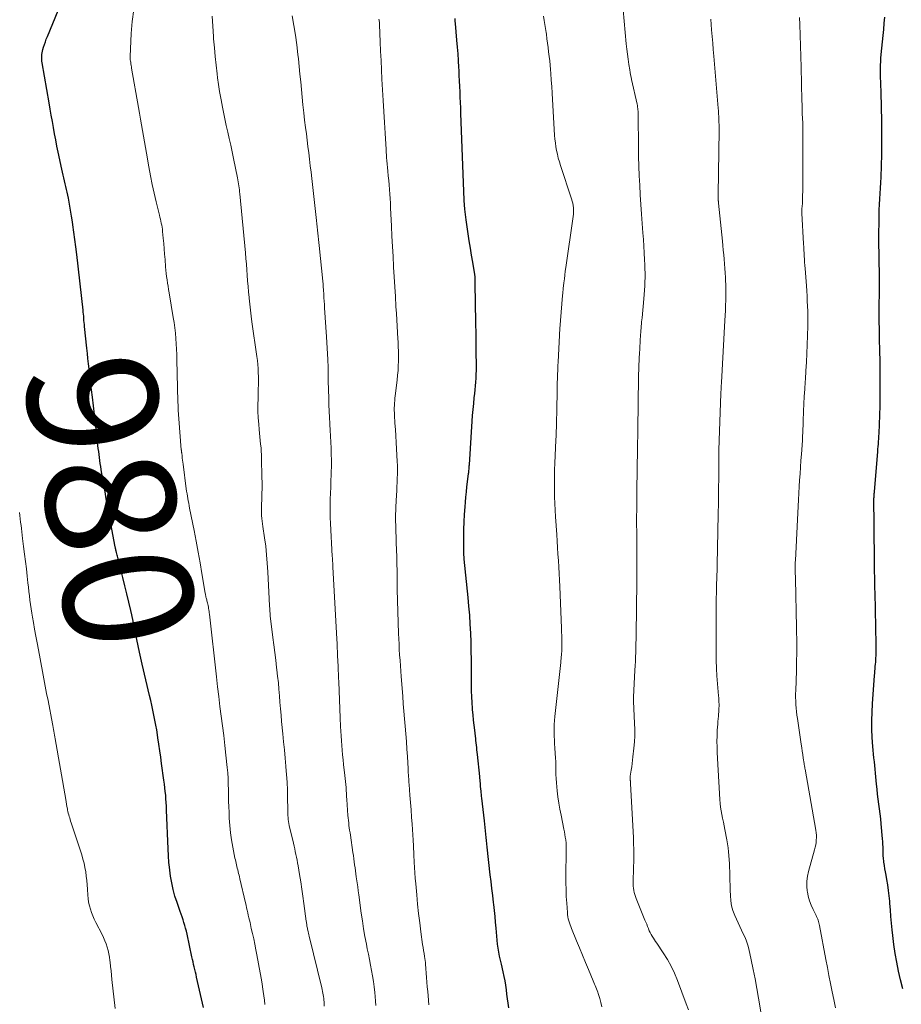
# Model space of a CAD drawing. Units: feet. Extents: x 1924991 to 1930000, y 510000 to 515000.
# Drawn here: x 1925619 to 1925755, y 510088 to 510240 of the extents above; entities that cross this region are included whole.
import ezdxf
from ezdxf.enums import TextEntityAlignment as Align

# ---------------------------------------------------------------- set-up
doc = ezdxf.new("R2010")
doc.units = ezdxf.units.FT
doc.header["$LTSCALE"] = 100
doc.header["$MEASUREMENT"] = 0
for name, color, linetype, lineweight in [('CONTOUR INDEX', 32, 'Continuous', 25), ('CONTOUR INDEX LABEL', 7, 'Continuous', 15), ('CONTOUR INTERMEDIATE', 40, 'Continuous', 15)]:
    doc.layers.add(name, color=color, linetype=linetype, lineweight=lineweight)
doc.styles.add('slant', font='romans.shx', dxfattribs={"oblique": 14.999978})

msp = doc.modelspace()

# ---------------------------------------------------------------- linework, layer by layer
at = {"layer": 'CONTOUR INDEX', "flags": 128}
for points, elevation in [([(1925647.04, 510087.86), (1925645.98, 510092.52), (1925645.89, 510092.91), (1925645.8, 510093.31), (1925645.71, 510093.7), (1925645.61, 510094.09), (1925645.52, 510094.49), (1925645.43, 510094.88), (1925645.35, 510095.27), (1925645.26, 510095.67), (1925644.5, 510099.17), (1925644.4, 510099.62), (1925644.29, 510100.06), (1925644.16, 510100.5), (1925644.03, 510100.93), (1925643.89, 510101.37), (1925643.75, 510101.8), (1925643.6, 510102.23), (1925643.45, 510102.66), (1925642.96, 510104.03), (1925642.64, 510105.03), (1925642.37, 510106.04), (1925642.15, 510107.06), (1925641.97, 510108.1), (1925641.78, 510109.49), (1925641.74, 510109.84), (1925641.7, 510110.19), (1925641.68, 510110.54), (1925641.66, 510110.89), (1925641.65, 510111.24), (1925641.63, 510111.59), (1925641.62, 510111.94), (1925641.6, 510112.29), (1925641.35, 510118.3), (1925641.33, 510118.88), (1925641.29, 510119.45), (1925641.25, 510120.02), (1925641.21, 510120.59), (1925641.15, 510121.17), (1925641.09, 510121.74), (1925641.02, 510122.31), (1925640.94, 510122.88), (1925640.59, 510125.46), (1925640.45, 510126.46), (1925640.3, 510127.45), (1925640.16, 510128.44), (1925640.01, 510129.43), (1925639.95, 510129.88), (1925639.83, 510130.65), (1925639.7, 510131.41), (1925639.55, 510132.17), (1925639.4, 510132.93), (1925639.24, 510133.69), (1925639.08, 510134.45), (1925638.91, 510135.2), (1925638.73, 510135.96), (1925637.58, 510140.77), (1925637.37, 510141.72), (1925637.15, 510142.67), (1925636.96, 510143.63), (1925636.77, 510144.59), (1925636.58, 510145.54), (1925636.38, 510146.5), (1925636.18, 510147.45), (1925635.97, 510148.41), (1925635.82, 510149.07), (1925635.52, 510150.35), (1925635.22, 510151.62), (1925634.91, 510152.9), (1925634.59, 510154.17), (1925633.81, 510157.24), (1925633.76, 510157.43), (1925633.71, 510157.63), (1925633.66, 510157.83), (1925633.62, 510158.03), (1925633.56, 510158.27), (1925633.54, 510158.35), (1925633.52, 510158.43), (1925633.51, 510158.51), (1925633.49, 510158.59), (1925633.47, 510158.67), (1925633.46, 510158.75), (1925633.44, 510158.83), (1925633.42, 510158.91), (1925632.25, 510165.18), (1925632.05, 510166.27), (1925631.86, 510167.37), (1925631.67, 510168.46), (1925631.48, 510169.55), (1925631.28, 510170.82), (1925631.2, 510171.28), (1925631.13, 510171.74), (1925631.06, 510172.21), (1925631, 510172.67), (1925630.94, 510173.14), (1925630.88, 510173.6), (1925630.82, 510174.07), (1925630.77, 510174.53), (1925630.53, 510176.58), (1925630.37, 510177.93), (1925630.22, 510179.28), (1925630.07, 510180.63), (1925629.91, 510181.98), (1925629.79, 510183.1), (1925629.69, 510183.9), (1925629.6, 510184.71), (1925629.5, 510185.51), (1925629.41, 510186.32), (1925629.31, 510187.12), (1925629.22, 510187.93), (1925629.13, 510188.73), (1925629.04, 510189.54), (1925628.7, 510192.89), (1925628.67, 510193.2), (1925628.64, 510193.51), (1925628.61, 510193.82), (1925628.58, 510194.14), (1925628.56, 510194.45), (1925628.53, 510194.76), (1925628.5, 510195.08), (1925628.46, 510195.39), (1925627.49, 510204), (1925627.36, 510205.14), (1925627.22, 510206.28), (1925627.06, 510207.42), (1925626.9, 510208.55), (1925626.83, 510209), (1925626.69, 510209.91), (1925626.54, 510210.82), (1925626.38, 510211.74), (1925626.2, 510212.65), (1925626.02, 510213.57), (1925625.92, 510214.02), (1925625.83, 510214.46), (1925625.72, 510214.9), (1925625.61, 510215.35), (1925625.51, 510215.79), (1925625.4, 510216.23), (1925625.3, 510216.68), (1925625.2, 510217.12), (1925624.63, 510219.77), (1925624.44, 510220.71), (1925624.25, 510221.66), (1925624.07, 510222.61), (1925623.9, 510223.56), (1925623.74, 510224.51), (1925623.57, 510225.46), (1925623.41, 510226.41), (1925623.24, 510227.36), (1925622.16, 510233.56), (1925622.13, 510233.81), (1925622.1, 510234.07), (1925622.1, 510234.32), (1925622.11, 510234.58), (1925622.13, 510234.84), (1925622.17, 510235.09), (1925622.22, 510235.34), (1925622.28, 510235.59), (1925622.38, 510235.93), (1925622.51, 510236.35), (1925622.65, 510236.77), (1925622.8, 510237.17), (1925622.96, 510237.58), (1925624.63, 510241.6)], 980), ([(1925694.13, 510087.81), (1925694.04, 510088.5), (1925693.95, 510089.19), (1925693.86, 510089.89), (1925693.77, 510090.58), (1925693.68, 510091.27), (1925693.56, 510091.96), (1925693.43, 510092.64), (1925693.28, 510093.32), (1925692.99, 510094.51), (1925692.86, 510095.12), (1925692.73, 510095.74), (1925692.61, 510096.36), (1925692.51, 510096.98), (1925692.42, 510097.6), (1925692.34, 510098.22), (1925692.27, 510098.85), (1925692.22, 510099.47), (1925692.18, 510100.06), (1925692.1, 510100.98), (1925692.02, 510101.9), (1925691.92, 510102.82), (1925691.82, 510103.74), (1925691.79, 510104.04), (1925691.66, 510105.11), (1925691.54, 510106.18), (1925691.41, 510107.25), (1925691.29, 510108.32), (1925690.81, 510112.57), (1925690.75, 510113.07), (1925690.7, 510113.58), (1925690.64, 510114.08), (1925690.59, 510114.59), (1925690.54, 510115.09), (1925690.49, 510115.6), (1925690.44, 510116.1), (1925690.38, 510116.61), (1925689.98, 510120.12), (1925689.95, 510120.42), (1925689.92, 510120.71), (1925689.89, 510121.01), (1925689.86, 510121.31), (1925689.85, 510121.39), (1925689.83, 510121.64), (1925689.8, 510121.9), (1925689.78, 510122.16), (1925689.76, 510122.42), (1925689.73, 510122.68), (1925689.71, 510122.94), (1925689.68, 510123.19), (1925689.66, 510123.45), (1925689.3, 510126.85), (1925689.27, 510127.21), (1925689.23, 510127.57), (1925689.19, 510127.93), (1925689.16, 510128.28), (1925689.12, 510128.64), (1925689.08, 510129), (1925689.04, 510129.35), (1925688.99, 510129.71), (1925688.88, 510130.59), (1925688.79, 510131.38), (1925688.7, 510132.18), (1925688.62, 510132.97), (1925688.56, 510133.77), (1925688.54, 510133.97), (1925688.48, 510134.86), (1925688.43, 510135.76), (1925688.41, 510136.66), (1925688.39, 510137.56), (1925688.39, 510140.07), (1925688.38, 510141.45), (1925688.36, 510142.83), (1925688.32, 510144.21), (1925688.27, 510145.59), (1925688.2, 510146.97), (1925688.11, 510148.34), (1925688, 510149.72), (1925687.88, 510151.09), (1925687.27, 510157.01), (1925687.26, 510157.11), (1925687.26, 510157.2), (1925687.25, 510157.3), (1925687.24, 510157.39), (1925687.23, 510157.49), (1925687.23, 510157.58), (1925687.23, 510157.68), (1925687.23, 510157.78), (1925687.21, 510160.41), (1925687.22, 510161.57), (1925687.25, 510162.73), (1925687.31, 510163.89), (1925687.39, 510165.05), (1925687.45, 510165.77), (1925687.52, 510166.56), (1925687.6, 510167.36), (1925687.69, 510168.15), (1925687.78, 510168.94), (1925687.94, 510170.18), (1925687.96, 510170.35), (1925687.98, 510170.51), (1925688, 510170.68), (1925688.02, 510170.85), (1925688.03, 510171.02), (1925688.04, 510171.19), (1925688.05, 510171.36), (1925688.07, 510171.53), (1925688.5, 510178.25), (1925688.56, 510179.16), (1925688.64, 510180.07), (1925688.73, 510180.98), (1925688.82, 510181.89), (1925688.89, 510182.52), (1925688.96, 510183.12), (1925689.01, 510183.71), (1925689.06, 510184.31), (1925689.09, 510184.9), (1925689.12, 510185.5), (1925689.14, 510186.09), (1925689.14, 510186.69), (1925689.14, 510187.29), (1925689.13, 510188.53), (1925689.12, 510189.15), (1925689.12, 510189.78), (1925689.11, 510190.4), (1925689.11, 510191.02), (1925689.1, 510191.64), (1925689.09, 510192.26), (1925689.08, 510192.88), (1925689.07, 510193.51), (1925688.93, 510199.5), (1925688.93, 510199.58), (1925688.93, 510199.67), (1925688.93, 510199.76), (1925688.94, 510199.85), (1925688.94, 510199.93), (1925688.94, 510200.02), (1925688.95, 510200.11), (1925688.95, 510200.19), (1925688.95, 510200.32), (1925688.95, 510200.46), (1925688.94, 510200.61), (1925688.92, 510200.76), (1925688.9, 510200.9), (1925688.58, 510202.79), (1925688.4, 510203.88), (1925688.22, 510204.97), (1925688.05, 510206.06), (1925687.88, 510207.15), (1925687.55, 510209.31), (1925687.49, 510209.73), (1925687.44, 510210.14), (1925687.4, 510210.55), (1925687.36, 510210.97), (1925687.31, 510211.62), (1925687.3, 510211.71), (1925687.29, 510211.8), (1925687.29, 510211.89), (1925687.28, 510211.98), (1925687.28, 510212.07), (1925687.28, 510212.16), (1925687.27, 510212.25), (1925687.27, 510212.34), (1925686.75, 510225.76), (1925686.72, 510226.59), (1925686.68, 510227.42), (1925686.65, 510228.25), (1925686.62, 510229.08), (1925686.58, 510229.91), (1925686.55, 510230.74), (1925686.51, 510231.58), (1925686.47, 510232.41), (1925686.45, 510232.84), (1925686.39, 510233.88), (1925686.32, 510234.93), (1925686.24, 510235.97), (1925686.15, 510237.01), (1925685.93, 510239.59), (1925685.89, 510239.98), (1925685.85, 510240.38)], 1000), ([(1925754.91, 510090.74), (1925754.57, 510092.09), (1925754.25, 510093.44), (1925753.98, 510094.81), (1925753.73, 510096.18), (1925753.54, 510097.55), (1925753.37, 510098.94), (1925753.28, 510099.84), (1925753.19, 510100.85), (1925753.09, 510101.86), (1925753.01, 510102.88), (1925752.93, 510103.89), (1925752.9, 510104.22), (1925752.83, 510105.07), (1925752.73, 510105.91), (1925752.61, 510106.74), (1925752.46, 510107.58), (1925752.34, 510108.24), (1925752.25, 510108.74), (1925752.16, 510109.25), (1925752.08, 510109.75), (1925752.01, 510110.26), (1925751.99, 510110.4), (1925751.94, 510110.84), (1925751.9, 510111.27), (1925751.88, 510111.7), (1925751.88, 510112.14), (1925751.87, 510112.57), (1925751.86, 510113.01), (1925751.84, 510113.44), (1925751.8, 510113.88), (1925751.59, 510116.16), (1925751.52, 510116.93), (1925751.43, 510117.69), (1925751.34, 510118.46), (1925751.23, 510119.22), (1925751.13, 510119.99), (1925751.03, 510120.75), (1925750.95, 510121.52), (1925750.87, 510122.28), (1925750.77, 510123.41), (1925750.72, 510123.99), (1925750.66, 510124.58), (1925750.59, 510125.17), (1925750.53, 510125.75), (1925750.46, 510126.34), (1925750.4, 510126.92), (1925750.35, 510127.51), (1925750.31, 510128.1), (1925750.22, 510129.5), (1925750.16, 510130.79), (1925750.13, 510132.08), (1925750.17, 510133.37), (1925750.23, 510134.66), (1925750.56, 510139.05), (1925750.59, 510139.39), (1925750.62, 510139.74), (1925750.65, 510140.08), (1925750.68, 510140.43), (1925750.71, 510140.77), (1925750.74, 510141.12), (1925750.76, 510141.47), (1925750.78, 510141.81), (1925750.79, 510142.02), (1925750.8, 510142.47), (1925750.81, 510142.92), (1925750.81, 510143.37), (1925750.81, 510143.83), (1925750.65, 510151.83), (1925750.63, 510152.45), (1925750.62, 510153.08), (1925750.61, 510153.7), (1925750.59, 510154.32), (1925750.58, 510154.94), (1925750.57, 510155.56), (1925750.56, 510156.18), (1925750.55, 510156.8), (1925750.5, 510161.79), (1925750.49, 510162.5), (1925750.48, 510163.2), (1925750.48, 510163.91), (1925750.47, 510164.62), (1925750.46, 510165.78), (1925750.46, 510165.91), (1925750.46, 510166.03), (1925750.46, 510166.16), (1925750.46, 510166.29), (1925750.47, 510166.41), (1925750.48, 510166.54), (1925750.48, 510166.67), (1925750.49, 510166.79), (1925750.5, 510166.84), (1925750.51, 510166.99), (1925750.52, 510167.14), (1925750.54, 510167.29), (1925750.55, 510167.44), (1925751.05, 510173.53), (1925751.08, 510173.94), (1925751.12, 510174.34), (1925751.15, 510174.75), (1925751.18, 510175.15), (1925751.21, 510175.56), (1925751.23, 510175.97), (1925751.26, 510176.37), (1925751.28, 510176.78), (1925751.32, 510177.4), (1925751.35, 510178.11), (1925751.38, 510178.83), (1925751.4, 510179.54), (1925751.41, 510180.26), (1925751.44, 510183.77), (1925751.44, 510185.07), (1925751.43, 510186.36), (1925751.41, 510187.66), (1925751.38, 510188.96), (1925751.37, 510189.54), (1925751.34, 510190.54), (1925751.32, 510191.55), (1925751.31, 510192.56), (1925751.3, 510193.56), (1925751.3, 510194.57), (1925751.3, 510195.57), (1925751.3, 510196.58), (1925751.31, 510197.59), (1925751.32, 510198.3), (1925751.32, 510199.36), (1925751.32, 510200.41), (1925751.31, 510201.47), (1925751.3, 510202.53), (1925751.27, 510203.85), (1925751.26, 510204.24), (1925751.25, 510204.64), (1925751.24, 510205.03), (1925751.23, 510205.43), (1925751.22, 510205.82), (1925751.21, 510206.22), (1925751.21, 510206.61), (1925751.22, 510207.01), (1925751.25, 510209.18), (1925751.27, 510210.02), (1925751.3, 510210.87), (1925751.34, 510211.71), (1925751.39, 510212.55), (1925751.45, 510213.38), (1925751.5, 510214.22), (1925751.54, 510215.06), (1925751.57, 510215.91), (1925751.63, 510217.67), (1925751.68, 510219.39), (1925751.71, 510221.11), (1925751.7, 510222.84), (1925751.68, 510224.56), (1925751.57, 510228.98), (1925751.56, 510229.4), (1925751.54, 510229.83), (1925751.53, 510230.26), (1925751.51, 510230.69), (1925751.49, 510231.12), (1925751.48, 510231.54), (1925751.48, 510231.97), (1925751.48, 510232.4), (1925751.48, 510232.63), (1925751.5, 510233.18), (1925751.52, 510233.72), (1925751.55, 510234.27), (1925751.6, 510234.81), (1925751.88, 510237.76), (1925751.97, 510238.7), (1925752.06, 510239.64), (1925752.16, 510240.58)], 1020)]:
    msp.add_lwpolyline(points, dxfattribs=dict(at, elevation=elevation))
at = {"layer": 'CONTOUR INTERMEDIATE', "flags": 128}
for points, elevation in [([(1925721.85, 510087.46), (1925721.52, 510088.42), (1925720.18, 510092.01), (1925719.72, 510093.12), (1925719.2, 510094.21), (1925718.61, 510095.26), (1925717.97, 510096.28), (1925716.96, 510097.75), (1925716.78, 510098.02), (1925716.61, 510098.29), (1925716.44, 510098.56), (1925716.27, 510098.83), (1925716.11, 510099.11), (1925715.96, 510099.39), (1925715.82, 510099.68), (1925715.69, 510099.98), (1925715.67, 510100.03), (1925715.54, 510100.35), (1925715.41, 510100.67), (1925715.27, 510100.99), (1925715.14, 510101.31), (1925713.78, 510104.64), (1925713.67, 510104.95), (1925713.57, 510105.27), (1925713.48, 510105.59), (1925713.42, 510105.91), (1925713.37, 510106.24), (1925713.33, 510106.57), (1925713.32, 510106.9), (1925713.32, 510107.23), (1925713.33, 510107.56), (1925713.35, 510108.06), (1925713.37, 510108.56), (1925713.38, 510109.06), (1925713.39, 510109.56), (1925713.41, 510110.38), (1925713.42, 510111.3), (1925713.42, 510112.21), (1925713.4, 510113.12), (1925713.36, 510114.04), (1925712.93, 510122.33), (1925712.93, 510122.45), (1925712.92, 510122.56), (1925712.9, 510122.68), (1925712.89, 510122.79), (1925712.88, 510122.85), (1925712.87, 510122.94), (1925712.86, 510123.02), (1925712.86, 510123.11), (1925712.85, 510123.2), (1925712.85, 510123.28), (1925712.86, 510123.37), (1925712.86, 510123.45), (1925712.87, 510123.54), (1925713.02, 510124.42), (1925713.1, 510124.94), (1925713.17, 510125.47), (1925713.24, 510125.99), (1925713.3, 510126.52), (1925713.44, 510127.84), (1925713.52, 510128.79), (1925713.57, 510129.75), (1925713.57, 510130.71), (1925713.55, 510131.67), (1925713.37, 510135.06), (1925713.37, 510135.14), (1925713.37, 510135.22), (1925713.36, 510135.3), (1925713.36, 510135.38), (1925713.36, 510135.46), (1925713.36, 510135.54), (1925713.36, 510135.62), (1925713.36, 510135.71), (1925713.6, 510139.86), (1925713.64, 510140.55), (1925713.67, 510141.24), (1925713.7, 510141.92), (1925713.72, 510142.61), (1925713.74, 510143.3), (1925713.75, 510143.98), (1925713.77, 510144.67), (1925713.78, 510145.36), (1925713.9, 510153.48), (1925713.9, 510153.69), (1925713.9, 510153.89), (1925713.9, 510154.09), (1925713.91, 510154.3), (1925713.91, 510154.52), (1925713.91, 510154.73), (1925713.91, 510154.94), (1925713.91, 510155.15), (1925713.87, 510161.17), (1925713.87, 510161.56), (1925713.86, 510161.95), (1925713.86, 510162.33), (1925713.86, 510162.72), (1925713.86, 510163.11), (1925713.86, 510163.5), (1925713.86, 510163.89), (1925713.87, 510164.27), (1925713.9, 510167.55), (1925713.91, 510168.64), (1925713.93, 510169.72), (1925713.94, 510170.81), (1925713.96, 510171.89), (1925713.98, 510172.96), (1925713.99, 510173.51), (1925714, 510174.06), (1925714.01, 510174.62), (1925714.02, 510175.17), (1925714.03, 510175.72), (1925714.03, 510176.27), (1925714.04, 510176.83), (1925714.05, 510177.38), (1925714.09, 510180.62), (1925714.1, 510181.58), (1925714.11, 510182.54), (1925714.13, 510183.5), (1925714.15, 510184.46), (1925714.17, 510185.66), (1925714.18, 510186.02), (1925714.19, 510186.39), (1925714.2, 510186.75), (1925714.22, 510187.11), (1925714.23, 510187.48), (1925714.25, 510187.84), (1925714.27, 510188.21), (1925714.29, 510188.57), (1925714.47, 510191.63), (1925714.49, 510191.96), (1925714.52, 510192.28), (1925714.54, 510192.61), (1925714.57, 510192.93), (1925714.59, 510193.26), (1925714.62, 510193.58), (1925714.65, 510193.91), (1925714.69, 510194.23), (1925714.98, 510197.16), (1925715.04, 510197.81), (1925715.09, 510198.47), (1925715.12, 510199.12), (1925715.15, 510199.78), (1925715.16, 510200.44), (1925715.17, 510201.09), (1925715.15, 510201.75), (1925715.13, 510202.41), (1925715.09, 510203.17), (1925715.04, 510204.21), (1925714.98, 510205.25), (1925714.91, 510206.29), (1925714.84, 510207.32), (1925714.73, 510208.75), (1925714.62, 510210.22), (1925714.52, 510211.7), (1925714.42, 510213.18), (1925714.33, 510214.65), (1925714.25, 510216.13), (1925714.19, 510217.61), (1925714.16, 510219.09), (1925714.14, 510220.57), (1925714.12, 510225.41), (1925714.12, 510225.63), (1925714.11, 510225.85), (1925714.09, 510226.07), (1925714.07, 510226.29), (1925714.04, 510226.51), (1925714.01, 510226.72), (1925713.97, 510226.94), (1925713.92, 510227.15), (1925713.08, 510230.95), (1925713, 510231.32), (1925712.92, 510231.7), (1925712.86, 510232.07), (1925712.79, 510232.45), (1925712.66, 510233.28), (1925712.55, 510234.08), (1925712.44, 510234.87), (1925712.35, 510235.67), (1925712.27, 510236.47), (1925711.62, 510243.49)], 1008), ([(1925656.51, 510088.29), (1925656.45, 510088.96), (1925656.37, 510089.63), (1925656.27, 510090.29), (1925656.03, 510091.81), (1925655.84, 510092.91), (1925655.65, 510094.01), (1925655.44, 510095.12), (1925655.23, 510096.21), (1925655.12, 510096.76), (1925654.96, 510097.59), (1925654.79, 510098.41), (1925654.61, 510099.23), (1925654.42, 510100.05), (1925654.23, 510100.93), (1925654.14, 510101.31), (1925654.05, 510101.69), (1925653.96, 510102.07), (1925653.87, 510102.46), (1925653.78, 510102.84), (1925653.69, 510103.22), (1925653.61, 510103.6), (1925653.52, 510103.98), (1925652.67, 510107.69), (1925652.6, 510107.97), (1925652.54, 510108.24), (1925652.47, 510108.52), (1925652.4, 510108.79), (1925652.39, 510108.83), (1925652.33, 510109.08), (1925652.26, 510109.34), (1925652.2, 510109.59), (1925652.13, 510109.85), (1925652.07, 510110.11), (1925652.01, 510110.36), (1925651.96, 510110.62), (1925651.9, 510110.88), (1925651.57, 510112.57), (1925651.38, 510113.68), (1925651.22, 510114.79), (1925651.1, 510115.91), (1925651.02, 510117.03), (1925650.98, 510117.95), (1925650.94, 510118.81), (1925650.92, 510119.68), (1925650.9, 510120.54), (1925650.89, 510121.41), (1925650.87, 510122.28), (1925650.84, 510123.14), (1925650.78, 510124.01), (1925650.7, 510124.87), (1925650.51, 510126.74), (1925650.35, 510128.26), (1925650.18, 510129.77), (1925649.99, 510131.28), (1925649.79, 510132.78), (1925649.59, 510134.29), (1925649.4, 510135.8), (1925649.22, 510137.31), (1925649.05, 510138.82), (1925647.96, 510148.5), (1925647.93, 510148.72), (1925647.9, 510148.94), (1925647.87, 510149.16), (1925647.84, 510149.38), (1925647.8, 510149.6), (1925647.75, 510149.82), (1925647.7, 510150.03), (1925647.65, 510150.25), (1925647.58, 510150.55), (1925647.54, 510150.7), (1925647.5, 510150.85), (1925647.47, 510151), (1925647.43, 510151.15), (1925647.4, 510151.31), (1925647.37, 510151.46), (1925647.34, 510151.61), (1925647.32, 510151.77), (1925646.81, 510154.78), (1925646.52, 510156.44), (1925646.22, 510158.09), (1925645.91, 510159.75), (1925645.59, 510161.4), (1925644.91, 510164.85), (1925644.83, 510165.22), (1925644.76, 510165.6), (1925644.69, 510165.97), (1925644.62, 510166.34), (1925644.56, 510166.72), (1925644.5, 510167.09), (1925644.44, 510167.47), (1925644.39, 510167.84), (1925643.89, 510171.62), (1925643.85, 510171.93), (1925643.81, 510172.25), (1925643.77, 510172.56), (1925643.74, 510172.87), (1925643.68, 510173.39), (1925643.67, 510173.45), (1925643.66, 510173.5), (1925643.66, 510173.56), (1925643.65, 510173.61), (1925643.64, 510173.67), (1925643.64, 510173.73), (1925643.63, 510173.78), (1925643.62, 510173.84), (1925643.25, 510178.62), (1925643.2, 510179.29), (1925643.16, 510179.96), (1925643.13, 510180.64), (1925643.11, 510181.31), (1925642.95, 510187.74), (1925642.92, 510188.56), (1925642.89, 510189.38), (1925642.84, 510190.2), (1925642.78, 510191.02), (1925642.71, 510191.84), (1925642.62, 510192.65), (1925642.51, 510193.47), (1925642.38, 510194.28), (1925641.73, 510198.09), (1925641.65, 510198.58), (1925641.57, 510199.08), (1925641.49, 510199.57), (1925641.42, 510200.07), (1925641.36, 510200.57), (1925641.3, 510201.06), (1925641.25, 510201.56), (1925641.2, 510202.06), (1925641.12, 510203.2), (1925641.05, 510204.03), (1925640.98, 510204.86), (1925640.91, 510205.69), (1925640.83, 510206.52), (1925640.73, 510207.55), (1925640.7, 510207.86), (1925640.65, 510208.18), (1925640.6, 510208.49), (1925640.54, 510208.8), (1925640.47, 510209.11), (1925640.4, 510209.42), (1925640.33, 510209.73), (1925640.25, 510210.04), (1925639.75, 510212.1), (1925639.44, 510213.44), (1925639.14, 510214.78), (1925638.87, 510216.13), (1925638.62, 510217.49), (1925638.25, 510219.6), (1925638.09, 510220.48), (1925637.94, 510221.35), (1925637.79, 510222.23), (1925637.64, 510223.11), (1925637.49, 510223.99), (1925637.34, 510224.87), (1925637.18, 510225.75), (1925637.03, 510226.63), (1925635.95, 510232.71), (1925635.92, 510232.93), (1925635.88, 510233.15), (1925635.84, 510233.37), (1925635.81, 510233.59), (1925635.77, 510233.86), (1925635.75, 510233.94), (1925635.74, 510234.03), (1925635.73, 510234.11), (1925635.72, 510234.19), (1925635.71, 510234.28), (1925635.71, 510234.36), (1925635.71, 510234.45), (1925635.71, 510234.53), (1925635.87, 510238.08), (1925636.03, 510239.93), (1925636.28, 510241.76)], 984), ([(1925665.66, 510088.05), (1925665.66, 510088.35), (1925665.65, 510088.65), (1925665.65, 510088.7), (1925665.63, 510088.97), (1925665.6, 510089.25), (1925665.56, 510089.52), (1925665.51, 510089.79), (1925665.46, 510090.06), (1925665.4, 510090.33), (1925665.34, 510090.6), (1925665.28, 510090.87), (1925663.36, 510098.82), (1925663.31, 510099.06), (1925663.25, 510099.29), (1925663.2, 510099.52), (1925663.14, 510099.75), (1925663.11, 510099.91), (1925663.07, 510100.06), (1925663.04, 510100.21), (1925663.01, 510100.37), (1925662.99, 510100.52), (1925662.97, 510100.67), (1925662.94, 510100.83), (1925662.92, 510100.98), (1925662.9, 510101.14), (1925662.54, 510103.87), (1925662.39, 510104.99), (1925662.23, 510106.11), (1925662.05, 510107.23), (1925661.86, 510108.34), (1925661.63, 510109.69), (1925661.55, 510110.13), (1925661.47, 510110.57), (1925661.39, 510111.01), (1925661.3, 510111.44), (1925661.21, 510111.88), (1925661.12, 510112.31), (1925661.02, 510112.74), (1925660.92, 510113.18), (1925660.28, 510115.92), (1925660.22, 510116.22), (1925660.16, 510116.53), (1925660.12, 510116.84), (1925660.09, 510117.15), (1925660.06, 510117.47), (1925660.04, 510117.78), (1925660.03, 510118.09), (1925660.03, 510118.4), (1925660.01, 510120.18), (1925659.99, 510121.38), (1925659.94, 510122.57), (1925659.86, 510123.77), (1925659.77, 510124.97), (1925659.76, 510125.07), (1925659.64, 510126.31), (1925659.52, 510127.56), (1925659.4, 510128.8), (1925659.28, 510130.05), (1925659.1, 510131.94), (1925659.01, 510132.94), (1925658.92, 510133.93), (1925658.84, 510134.93), (1925658.76, 510135.93), (1925658.68, 510136.93), (1925658.59, 510137.92), (1925658.48, 510138.92), (1925658.37, 510139.91), (1925658.33, 510140.26), (1925658.19, 510141.43), (1925658.05, 510142.6), (1925657.91, 510143.77), (1925657.76, 510144.93), (1925657.4, 510147.85), (1925657.35, 510148.22), (1925657.32, 510148.6), (1925657.29, 510148.98), (1925657.26, 510149.36), (1925657.24, 510149.74), (1925657.22, 510150.13), (1925657.2, 510150.51), (1925657.18, 510150.89), (1925656.98, 510155.06), (1925656.89, 510156.37), (1925656.78, 510157.67), (1925656.64, 510158.97), (1925656.46, 510160.27), (1925656.2, 510162.04), (1925656.14, 510162.45), (1925656.09, 510162.87), (1925656.05, 510163.28), (1925656.01, 510163.7), (1925655.99, 510164.12), (1925655.98, 510164.54), (1925655.98, 510164.95), (1925655.99, 510165.37), (1925656.02, 510166.23), (1925656.05, 510167.08), (1925656.07, 510167.93), (1925656.07, 510168.78), (1925656.06, 510169.63), (1925656.01, 510172.5), (1925655.99, 510173.06), (1925655.96, 510173.62), (1925655.92, 510174.18), (1925655.86, 510174.73), (1925655.8, 510175.29), (1925655.74, 510175.85), (1925655.69, 510176.41), (1925655.64, 510176.97), (1925655.56, 510177.82), (1925655.49, 510178.81), (1925655.45, 510179.8), (1925655.44, 510180.79), (1925655.46, 510181.78), (1925655.5, 510183.25), (1925655.52, 510183.88), (1925655.52, 510184.51), (1925655.51, 510185.13), (1925655.5, 510185.76), (1925655.46, 510186.39), (1925655.41, 510187.01), (1925655.35, 510187.64), (1925655.27, 510188.26), (1925654.52, 510193.57), (1925654.4, 510194.48), (1925654.29, 510195.39), (1925654.18, 510196.31), (1925654.08, 510197.22), (1925654.07, 510197.34), (1925653.99, 510198.2), (1925653.92, 510199.05), (1925653.85, 510199.91), (1925653.79, 510200.77), (1925653.73, 510201.63), (1925653.67, 510202.49), (1925653.6, 510203.35), (1925653.52, 510204.21), (1925652.65, 510213.34), (1925652.62, 510213.65), (1925652.58, 510213.96), (1925652.54, 510214.27), (1925652.5, 510214.57), (1925652.45, 510214.88), (1925652.4, 510215.18), (1925652.34, 510215.49), (1925652.28, 510215.79), (1925651.68, 510218.78), (1925651.47, 510219.8), (1925651.25, 510220.82), (1925651.02, 510221.85), (1925650.79, 510222.87), (1925650.56, 510223.89), (1925650.34, 510224.91), (1925650.12, 510225.93), (1925649.91, 510226.96), (1925649.9, 510227.01), (1925649.7, 510228.07), (1925649.52, 510229.13), (1925649.36, 510230.19), (1925649.22, 510231.25), (1925649.15, 510231.82), (1925648.99, 510233.17), (1925648.85, 510234.52), (1925648.72, 510235.87), (1925648.61, 510237.23), (1925648.58, 510237.62), (1925648.48, 510239.17), (1925648.38, 510240.72)], 988), ([(1925673.61, 510088.13), (1925673.57, 510088.84), (1925673.51, 510089.54), (1925673.46, 510090.16), (1925673.37, 510091.01), (1925673.26, 510091.86), (1925673.13, 510092.7), (1925672.97, 510093.54), (1925672.81, 510094.38), (1925672.64, 510095.22), (1925672.48, 510096.06), (1925672.31, 510096.9), (1925672.17, 510097.6), (1925671.95, 510098.79), (1925671.74, 510099.99), (1925671.55, 510101.19), (1925671.38, 510102.39), (1925670.99, 510105.2), (1925670.91, 510105.81), (1925670.83, 510106.43), (1925670.74, 510107.05), (1925670.66, 510107.68), (1925670.62, 510107.98), (1925670.56, 510108.45), (1925670.5, 510108.91), (1925670.43, 510109.38), (1925670.36, 510109.85), (1925670.3, 510110.32), (1925670.23, 510110.79), (1925670.16, 510111.26), (1925670.09, 510111.73), (1925669.7, 510114.41), (1925669.65, 510114.79), (1925669.59, 510115.17), (1925669.54, 510115.55), (1925669.49, 510115.93), (1925669.44, 510116.31), (1925669.4, 510116.69), (1925669.36, 510117.07), (1925669.33, 510117.45), (1925669.16, 510119.9), (1925669.13, 510120.36), (1925669.09, 510120.83), (1925669.06, 510121.3), (1925669.03, 510121.76), (1925669, 510122.23), (1925668.96, 510122.7), (1925668.91, 510123.16), (1925668.86, 510123.63), (1925668.66, 510125.33), (1925668.58, 510126.06), (1925668.5, 510126.79), (1925668.43, 510127.52), (1925668.37, 510128.25), (1925668.31, 510128.98), (1925668.26, 510129.72), (1925668.21, 510130.45), (1925668.18, 510131.18), (1925668.13, 510132.5), (1925668.07, 510133.89), (1925668.01, 510135.28), (1925667.96, 510136.67), (1925667.91, 510138.06), (1925667.88, 510138.71), (1925667.81, 510140.43), (1925667.74, 510142.15), (1925667.66, 510143.86), (1925667.57, 510145.58), (1925667.02, 510155.81), (1925667.01, 510155.94), (1925667.01, 510156.07), (1925667, 510156.2), (1925666.99, 510156.33), (1925666.98, 510156.46), (1925666.97, 510156.59), (1925666.96, 510156.71), (1925666.95, 510156.84), (1925666.94, 510156.97), (1925666.94, 510157.03), (1925666.93, 510157.09), (1925666.93, 510157.15), (1925666.92, 510157.21), (1925666.92, 510157.27), (1925666.91, 510157.33), (1925666.91, 510157.39), (1925666.9, 510157.45), (1925666.63, 510162.48), (1925666.59, 510163.42), (1925666.57, 510164.36), (1925666.58, 510165.3), (1925666.6, 510166.24), (1925666.64, 510167.17), (1925666.67, 510168.11), (1925666.71, 510169.05), (1925666.74, 510169.99), (1925666.75, 510170.42), (1925666.77, 510171.34), (1925666.78, 510172.27), (1925666.76, 510173.19), (1925666.72, 510174.11), (1925666.68, 510175.03), (1925666.63, 510175.95), (1925666.58, 510176.87), (1925666.52, 510177.78), (1925666.52, 510177.89), (1925666.47, 510178.86), (1925666.42, 510179.83), (1925666.39, 510180.81), (1925666.36, 510181.78), (1925666.3, 510184.51), (1925666.3, 510184.77), (1925666.29, 510185.02), (1925666.29, 510185.28), (1925666.29, 510185.54), (1925666.28, 510185.79), (1925666.28, 510186.05), (1925666.27, 510186.3), (1925666.26, 510186.56), (1925666.2, 510187.79), (1925666.16, 510188.66), (1925666.12, 510189.54), (1925666.07, 510190.41), (1925666.01, 510191.28), (1925665.73, 510195.77), (1925665.7, 510196.28), (1925665.67, 510196.8), (1925665.63, 510197.31), (1925665.6, 510197.82), (1925665.55, 510198.51), (1925665.54, 510198.68), (1925665.53, 510198.85), (1925665.52, 510199.02), (1925665.51, 510199.19), (1925665.49, 510199.37), (1925665.48, 510199.54), (1925665.47, 510199.71), (1925665.45, 510199.88), (1925664.9, 510205.34), (1925664.85, 510205.82), (1925664.8, 510206.31), (1925664.74, 510206.79), (1925664.68, 510207.27), (1925664.63, 510207.75), (1925664.57, 510208.24), (1925664.51, 510208.72), (1925664.46, 510209.2), (1925663.74, 510215.71), (1925663.63, 510216.69), (1925663.52, 510217.67), (1925663.4, 510218.66), (1925663.28, 510219.64), (1925663.16, 510220.62), (1925663.04, 510221.6), (1925662.92, 510222.58), (1925662.79, 510223.56), (1925662.65, 510224.67), (1925662.51, 510225.85), (1925662.37, 510227.04), (1925662.25, 510228.23), (1925662.14, 510229.42), (1925662.04, 510230.61), (1925661.92, 510231.8), (1925661.8, 510232.99), (1925661.68, 510234.17), (1925661.61, 510234.8), (1925661.42, 510236.3), (1925661.22, 510237.8), (1925660.98, 510239.29), (1925660.72, 510240.78)], 992), ([(1925681.83, 510088.25), (1925681.7, 510089.63), (1925681.63, 510090.33), (1925681.57, 510091.04), (1925681.51, 510091.75), (1925681.45, 510092.45), (1925681.29, 510094.53), (1925681.29, 510094.55), (1925681.29, 510094.57), (1925681.29, 510094.59), (1925681.29, 510094.62), (1925681.28, 510094.7), (1925681.28, 510094.72), (1925681.27, 510094.75), (1925681.27, 510094.77), (1925681.27, 510094.79), (1925681.13, 510095.69), (1925681.06, 510096.16), (1925680.98, 510096.64), (1925680.92, 510097.11), (1925680.85, 510097.58), (1925680.59, 510099.49), (1925680.4, 510100.91), (1925680.23, 510102.34), (1925680.08, 510103.77), (1925679.94, 510105.2), (1925679.79, 510106.94), (1925679.72, 510107.77), (1925679.66, 510108.61), (1925679.61, 510109.44), (1925679.56, 510110.27), (1925679.51, 510111.37), (1925679.49, 510111.66), (1925679.48, 510111.94), (1925679.46, 510112.23), (1925679.45, 510112.51), (1925679.43, 510112.79), (1925679.42, 510113.08), (1925679.4, 510113.36), (1925679.38, 510113.65), (1925679.23, 510116.1), (1925679.15, 510117.22), (1925679.08, 510118.34), (1925678.99, 510119.46), (1925678.9, 510120.58), (1925678.77, 510122.21), (1925678.74, 510122.52), (1925678.72, 510122.82), (1925678.7, 510123.12), (1925678.68, 510123.43), (1925678.66, 510123.73), (1925678.64, 510124.03), (1925678.62, 510124.34), (1925678.6, 510124.64), (1925678.5, 510126.54), (1925678.43, 510127.7), (1925678.35, 510128.87), (1925678.26, 510130.04), (1925678.17, 510131.21), (1925678.07, 510132.37), (1925677.97, 510133.54), (1925677.87, 510134.7), (1925677.78, 510135.87), (1925677.54, 510138.9), (1925677.47, 510139.73), (1925677.41, 510140.56), (1925677.36, 510141.38), (1925677.3, 510142.21), (1925677.25, 510143.04), (1925677.21, 510143.87), (1925677.17, 510144.7), (1925677.14, 510145.52), (1925677.07, 510147.24), (1925677.01, 510148.92), (1925676.97, 510150.6), (1925676.93, 510152.29), (1925676.91, 510153.97), (1925676.9, 510155.21), (1925676.88, 510156.28), (1925676.86, 510157.36), (1925676.83, 510158.43), (1925676.79, 510159.5), (1925676.76, 510160.51), (1925676.73, 510161.08), (1925676.71, 510161.64), (1925676.7, 510162.21), (1925676.68, 510162.78), (1925676.67, 510163.35), (1925676.67, 510163.92), (1925676.69, 510164.49), (1925676.71, 510165.06), (1925676.81, 510166.87), (1925676.85, 510167.52), (1925676.88, 510168.17), (1925676.91, 510168.82), (1925676.94, 510169.47), (1925676.96, 510170.12), (1925676.96, 510170.77), (1925676.95, 510171.41), (1925676.92, 510172.06), (1925676.82, 510174.02), (1925676.76, 510175), (1925676.7, 510175.99), (1925676.65, 510176.97), (1925676.58, 510177.96), (1925676.51, 510179.18), (1925676.49, 510179.55), (1925676.48, 510179.93), (1925676.48, 510180.31), (1925676.49, 510180.68), (1925676.52, 510181.06), (1925676.55, 510181.44), (1925676.58, 510181.81), (1925676.62, 510182.19), (1925676.91, 510184.61), (1925676.99, 510185.35), (1925677.05, 510186.08), (1925677.09, 510186.82), (1925677.11, 510187.55), (1925677.12, 510188.29), (1925677.12, 510189.03), (1925677.09, 510189.77), (1925677.06, 510190.5), (1925677.03, 510190.98), (1925676.98, 510191.96), (1925676.92, 510192.94), (1925676.86, 510193.92), (1925676.8, 510194.89), (1925676.73, 510195.97), (1925676.64, 510197.48), (1925676.55, 510199), (1925676.46, 510200.51), (1925676.37, 510202.02), (1925676.37, 510202.11), (1925676.28, 510203.67), (1925676.2, 510205.22), (1925676.12, 510206.78), (1925676.04, 510208.34), (1925675.91, 510211.19), (1925675.87, 510211.9), (1925675.83, 510212.6), (1925675.78, 510213.3), (1925675.73, 510214), (1925675.67, 510214.7), (1925675.61, 510215.4), (1925675.55, 510216.11), (1925675.48, 510216.81), (1925675.33, 510218.46), (1925675.29, 510218.88), (1925675.26, 510219.31), (1925675.23, 510219.74), (1925675.2, 510220.17), (1925675.05, 510222.67), (1925674.95, 510224.35), (1925674.85, 510226.03), (1925674.76, 510227.71), (1925674.67, 510229.39), (1925674.58, 510231.02), (1925674.51, 510232.46), (1925674.44, 510233.91), (1925674.37, 510235.35), (1925674.31, 510236.79), (1925674.2, 510239.39), (1925674.19, 510239.54), (1925674.18, 510239.68), (1925674.17, 510239.83), (1925674.15, 510239.98), (1925674.13, 510240.12), (1925674.11, 510240.27)], 996), ([(1925708.48, 510087.95), (1925708.33, 510088.59), (1925708.16, 510089.23), (1925707.94, 510089.98), (1925707.87, 510090.23), (1925707.78, 510090.48), (1925707.68, 510090.73), (1925707.58, 510090.97), (1925707.47, 510091.21), (1925707.36, 510091.46), (1925707.26, 510091.7), (1925707.15, 510091.94), (1925706.42, 510093.68), (1925705.96, 510094.79), (1925705.49, 510095.9), (1925705.03, 510097.02), (1925704.58, 510098.14), (1925703.81, 510100.01), (1925703.7, 510100.31), (1925703.59, 510100.61), (1925703.49, 510100.91), (1925703.4, 510101.22), (1925703.32, 510101.53), (1925703.26, 510101.84), (1925703.21, 510102.16), (1925703.18, 510102.47), (1925703.07, 510103.93), (1925703.01, 510104.98), (1925702.97, 510106.03), (1925702.95, 510107.08), (1925702.95, 510108.13), (1925703, 510111.96), (1925703.01, 510112.11), (1925703.01, 510112.26), (1925703.01, 510112.42), (1925703.01, 510112.57), (1925703.01, 510112.72), (1925703, 510112.88), (1925702.99, 510113.03), (1925702.98, 510113.18), (1925702.92, 510113.7), (1925702.86, 510114.11), (1925702.8, 510114.52), (1925702.73, 510114.93), (1925702.65, 510115.34), (1925702.2, 510117.5), (1925702.03, 510118.43), (1925701.86, 510119.36), (1925701.73, 510120.31), (1925701.62, 510121.25), (1925701.55, 510121.85), (1925701.49, 510122.5), (1925701.45, 510123.14), (1925701.42, 510123.79), (1925701.41, 510124.43), (1925701.4, 510125.08), (1925701.38, 510125.72), (1925701.34, 510126.37), (1925701.3, 510127.01), (1925701.24, 510127.89), (1925701.2, 510128.49), (1925701.17, 510129.09), (1925701.14, 510129.69), (1925701.12, 510130.3), (1925701.12, 510130.9), (1925701.13, 510131.5), (1925701.17, 510132.1), (1925701.23, 510132.7), (1925702.16, 510141.07), (1925702.19, 510141.35), (1925702.22, 510141.62), (1925702.24, 510141.9), (1925702.26, 510142.17), (1925702.28, 510142.45), (1925702.3, 510142.73), (1925702.31, 510143), (1925702.31, 510143.28), (1925702.31, 510143.94), (1925702.31, 510144.55), (1925702.3, 510145.16), (1925702.28, 510145.76), (1925702.26, 510146.37), (1925702, 510152.75), (1925701.95, 510153.76), (1925701.9, 510154.76), (1925701.85, 510155.77), (1925701.79, 510156.77), (1925701.73, 510157.77), (1925701.66, 510158.77), (1925701.6, 510159.78), (1925701.53, 510160.78), (1925701.35, 510163.51), (1925701.29, 510164.55), (1925701.24, 510165.58), (1925701.21, 510166.62), (1925701.18, 510167.66), (1925701.18, 510168.7), (1925701.19, 510169.74), (1925701.21, 510170.78), (1925701.25, 510171.82), (1925701.4, 510175.35), (1925701.43, 510176.02), (1925701.46, 510176.69), (1925701.48, 510177.36), (1925701.5, 510178.03), (1925701.52, 510178.7), (1925701.54, 510179.38), (1925701.55, 510180.05), (1925701.56, 510180.72), (1925701.58, 510182.25), (1925701.59, 510182.9), (1925701.6, 510183.55), (1925701.62, 510184.2), (1925701.63, 510184.84), (1925701.65, 510185.49), (1925701.68, 510186.14), (1925701.7, 510186.79), (1925701.74, 510187.44), (1925701.95, 510191.51), (1925701.96, 510191.64), (1925701.96, 510191.76), (1925701.97, 510191.88), (1925701.98, 510192.01), (1925701.99, 510192.13), (1925702, 510192.25), (1925702.01, 510192.38), (1925702.02, 510192.5), (1925702.44, 510197.63), (1925702.45, 510197.77), (1925702.47, 510197.91), (1925702.48, 510198.04), (1925702.49, 510198.18), (1925702.5, 510198.32), (1925702.51, 510198.45), (1925702.52, 510198.59), (1925702.54, 510198.72), (1925702.64, 510199.63), (1925702.71, 510200.21), (1925702.79, 510200.8), (1925702.86, 510201.39), (1925702.95, 510201.97), (1925704.08, 510209.85), (1925704.11, 510210.18), (1925704.13, 510210.52), (1925704.13, 510210.86), (1925704.11, 510211.2), (1925704.07, 510211.54), (1925704.01, 510211.88), (1925703.93, 510212.21), (1925703.83, 510212.54), (1925702.13, 510217.7), (1925701.95, 510218.27), (1925701.78, 510218.85), (1925701.64, 510219.43), (1925701.51, 510220.01), (1925701.41, 510220.6), (1925701.32, 510221.19), (1925701.25, 510221.79), (1925701.21, 510222.38), (1925700.9, 510227.89), (1925700.84, 510228.88), (1925700.77, 510229.88), (1925700.7, 510230.87), (1925700.62, 510231.87), (1925700.57, 510232.49), (1925700.52, 510233.18), (1925700.45, 510233.86), (1925700.38, 510234.54), (1925700.29, 510235.22), (1925700.21, 510235.9), (1925700.12, 510236.58), (1925700.03, 510237.26), (1925699.94, 510237.94), (1925699.91, 510238.21), (1925699.82, 510238.84), (1925699.72, 510239.46), (1925699.61, 510240.09), (1925699.5, 510240.71)], 1004), ([(1925733.63, 510083.52), (1925732.67, 510089.29), (1925732.41, 510090.77), (1925732.14, 510092.24), (1925731.84, 510093.71), (1925731.53, 510095.17), (1925731.16, 510096.88), (1925731, 510097.48), (1925730.81, 510098.07), (1925730.58, 510098.64), (1925730.32, 510099.2), (1925730.04, 510099.76), (1925729.77, 510100.32), (1925729.5, 510100.88), (1925729.25, 510101.45), (1925728.99, 510102.05), (1925728.72, 510102.79), (1925728.51, 510103.54), (1925728.39, 510104.31), (1925728.32, 510105.09), (1925728.29, 510105.88), (1925728.27, 510106.67), (1925728.25, 510107.46), (1925728.23, 510108.25), (1925728.22, 510108.8), (1925728.19, 510109.41), (1925728.17, 510110.03), (1925728.13, 510110.64), (1925728.08, 510111.26), (1925728.03, 510111.87), (1925727.96, 510112.49), (1925727.87, 510113.1), (1925727.76, 510113.7), (1925727.47, 510115.3), (1925727.36, 510115.88), (1925727.25, 510116.45), (1925727.13, 510117.03), (1925727.01, 510117.6), (1925726.89, 510118.17), (1925726.8, 510118.75), (1925726.74, 510119.33), (1925726.69, 510119.91), (1925726.29, 510127.15), (1925726.26, 510128.02), (1925726.25, 510128.89), (1925726.27, 510129.75), (1925726.31, 510130.62), (1925726.38, 510131.53), (1925726.4, 510131.94), (1925726.44, 510132.35), (1925726.47, 510132.76), (1925726.51, 510133.17), (1925726.52, 510133.36), (1925726.55, 510133.68), (1925726.56, 510134), (1925726.57, 510134.31), (1925726.57, 510134.63), (1925726.56, 510134.95), (1925726.54, 510135.27), (1925726.52, 510135.58), (1925726.5, 510135.9), (1925726.25, 510138.98), (1925726.22, 510139.38), (1925726.19, 510139.77), (1925726.17, 510140.17), (1925726.16, 510140.57), (1925726.15, 510140.97), (1925726.15, 510141.37), (1925726.14, 510141.77), (1925726.14, 510142.16), (1925726.14, 510142.99), (1925726.14, 510143.81), (1925726.13, 510144.62), (1925726.13, 510145.43), (1925726.12, 510146.24), (1925726.12, 510146.35), (1925726.12, 510147.22), (1925726.12, 510148.09), (1925726.13, 510148.96), (1925726.14, 510149.83), (1925726.2, 510152.91), (1925726.23, 510154.2), (1925726.26, 510155.49), (1925726.29, 510156.78), (1925726.32, 510158.07), (1925726.35, 510159.36), (1925726.38, 510160.66), (1925726.4, 510161.95), (1925726.43, 510163.24), (1925726.49, 510166.34), (1925726.49, 510166.86), (1925726.5, 510167.38), (1925726.51, 510167.91), (1925726.51, 510168.43), (1925726.52, 510168.96), (1925726.52, 510169.48), (1925726.52, 510170.01), (1925726.53, 510170.53), (1925726.54, 510172.81), (1925726.55, 510173.3), (1925726.55, 510173.8), (1925726.56, 510174.29), (1925726.57, 510174.79), (1925726.59, 510175.28), (1925726.6, 510175.78), (1925726.62, 510176.27), (1925726.64, 510176.77), (1925726.85, 510182.47), (1925726.85, 510182.52), (1925726.85, 510182.58), (1925726.86, 510182.63), (1925726.86, 510182.69), (1925726.86, 510182.74), (1925726.86, 510182.79), (1925726.87, 510182.85), (1925726.87, 510182.9), (1925726.87, 510182.92), (1925726.88, 510182.98), (1925726.88, 510183.05), (1925726.88, 510183.11), (1925726.89, 510183.17), (1925726.9, 510183.45), (1925726.91, 510183.65), (1925726.92, 510183.85), (1925726.93, 510184.05), (1925726.95, 510184.25), (1925727.47, 510193.79), (1925727.51, 510194.57), (1925727.55, 510195.35), (1925727.58, 510196.13), (1925727.61, 510196.91), (1925727.63, 510197.69), (1925727.63, 510198.47), (1925727.62, 510199.25), (1925727.59, 510200.03), (1925727.57, 510200.43), (1925727.54, 510201.14), (1925727.49, 510201.84), (1925727.43, 510202.54), (1925727.37, 510203.24), (1925727.3, 510203.94), (1925727.23, 510204.64), (1925727.16, 510205.34), (1925727.09, 510206.04), (1925726.49, 510211.92), (1925726.48, 510212.01), (1925726.47, 510212.1), (1925726.47, 510212.19), (1925726.46, 510212.27), (1925726.45, 510212.36), (1925726.45, 510212.45), (1925726.45, 510212.54), (1925726.45, 510212.63), (1925726.45, 510212.73), (1925726.45, 510212.87), (1925726.45, 510213.01), (1925726.45, 510213.15), (1925726.45, 510213.29), (1925726.57, 510223.12), (1925726.57, 510223.55), (1925726.57, 510223.98), (1925726.56, 510224.4), (1925726.55, 510224.83), (1925726.53, 510225.26), (1925726.51, 510225.69), (1925726.48, 510226.12), (1925726.45, 510226.55), (1925725.77, 510234.56), (1925725.69, 510235.58), (1925725.6, 510236.59), (1925725.52, 510237.61), (1925725.43, 510238.62), (1925725.29, 510240.25)], 1012), ([(1925744.56, 510087.81), (1925744.29, 510089.05), (1925744.02, 510090.28), (1925743.77, 510091.52), (1925743.52, 510092.76), (1925743.28, 510094), (1925743.04, 510095.24), (1925742.05, 510100.5), (1925742.01, 510100.7), (1925741.97, 510100.9), (1925741.91, 510101.1), (1925741.85, 510101.29), (1925741.79, 510101.49), (1925741.71, 510101.68), (1925741.63, 510101.87), (1925741.54, 510102.05), (1925741.07, 510102.98), (1925740.78, 510103.64), (1925740.53, 510104.31), (1925740.34, 510105), (1925740.2, 510105.7), (1925740.18, 510105.8), (1925740.12, 510106.57), (1925740.12, 510107.33), (1925740.21, 510108.08), (1925740.37, 510108.83), (1925741.31, 510112.18), (1925741.4, 510112.55), (1925741.48, 510112.92), (1925741.54, 510113.29), (1925741.58, 510113.67), (1925741.6, 510114.05), (1925741.6, 510114.42), (1925741.57, 510114.8), (1925741.52, 510115.17), (1925739.84, 510124.61), (1925739.82, 510124.71), (1925739.8, 510124.82), (1925739.79, 510124.93), (1925739.77, 510125.04), (1925739.75, 510125.15), (1925739.73, 510125.26), (1925739.72, 510125.36), (1925739.7, 510125.47), (1925739.57, 510126.32), (1925739.49, 510126.85), (1925739.41, 510127.38), (1925739.33, 510127.91), (1925739.25, 510128.44), (1925738.66, 510132.41), (1925738.59, 510132.95), (1925738.52, 510133.49), (1925738.47, 510134.03), (1925738.43, 510134.58), (1925738.41, 510135.12), (1925738.39, 510135.66), (1925738.39, 510136.21), (1925738.4, 510136.75), (1925738.5, 510139.77), (1925738.52, 510140.6), (1925738.54, 510141.44), (1925738.55, 510142.27), (1925738.56, 510143.1), (1925738.56, 510143.94), (1925738.55, 510144.77), (1925738.54, 510145.6), (1925738.53, 510146.43), (1925738.36, 510153.94), (1925738.35, 510154.19), (1925738.35, 510154.43), (1925738.34, 510154.68), (1925738.33, 510154.92), (1925738.33, 510154.95), (1925738.33, 510155.18), (1925738.32, 510155.41), (1925738.32, 510155.64), (1925738.32, 510155.86), (1925738.33, 510156.09), (1925738.33, 510156.32), (1925738.34, 510156.55), (1925738.35, 510156.78), (1925738.76, 510165.15), (1925738.81, 510166.16), (1925738.86, 510167.16), (1925738.93, 510168.17), (1925739, 510169.17), (1925739.07, 510170.17), (1925739.14, 510171.18), (1925739.21, 510172.18), (1925739.28, 510173.18), (1925739.43, 510175.3), (1925739.45, 510175.67), (1925739.47, 510176.04), (1925739.49, 510176.41), (1925739.5, 510176.77), (1925739.52, 510177.14), (1925739.53, 510177.51), (1925739.54, 510177.88), (1925739.56, 510178.25), (1925739.62, 510179.79), (1925739.67, 510180.93), (1925739.73, 510182.07), (1925739.8, 510183.21), (1925739.87, 510184.35), (1925739.9, 510184.73), (1925739.98, 510186.06), (1925740.05, 510187.39), (1925740.11, 510188.72), (1925740.16, 510190.06), (1925740.26, 510192.94), (1925740.27, 510193.71), (1925740.28, 510194.48), (1925740.26, 510195.26), (1925740.23, 510196.03), (1925740.19, 510196.8), (1925740.15, 510197.57), (1925740.1, 510198.35), (1925740.05, 510199.12), (1925739.85, 510201.83), (1925739.82, 510202.3), (1925739.78, 510202.77), (1925739.75, 510203.25), (1925739.72, 510203.72), (1925739.7, 510204.19), (1925739.67, 510204.66), (1925739.64, 510205.13), (1925739.61, 510205.6), (1925739.33, 510210.33), (1925739.33, 510210.41), (1925739.33, 510210.49), (1925739.33, 510210.57), (1925739.33, 510210.65), (1925739.34, 510210.73), (1925739.34, 510210.81), (1925739.35, 510210.9), (1925739.35, 510210.98), (1925739.4, 510211.48), (1925739.43, 510211.81), (1925739.45, 510212.14), (1925739.46, 510212.48), (1925739.47, 510212.81), (1925739.48, 510214), (1925739.49, 510214.92), (1925739.5, 510215.85), (1925739.5, 510216.78), (1925739.51, 510217.71), (1925739.52, 510221.8), (1925739.52, 510222.11), (1925739.52, 510222.41), (1925739.51, 510222.71), (1925739.51, 510223.02), (1925739.5, 510223.32), (1925739.5, 510223.62), (1925739.49, 510223.93), (1925739.48, 510224.23), (1925739.45, 510224.99), (1925739.42, 510225.68), (1925739.4, 510226.36), (1925739.38, 510227.05), (1925739.36, 510227.73), (1925739.26, 510232.85), (1925739.21, 510234.5), (1925739.16, 510236.15), (1925739.1, 510237.79), (1925739.03, 510239.44), (1925738.97, 510240.53)], 1016), ([(1925633.42, 510087.67), (1925632.93, 510092.18), (1925632.85, 510092.84), (1925632.78, 510093.5), (1925632.71, 510094.16), (1925632.64, 510094.82), (1925632.61, 510095.11), (1925632.54, 510095.62), (1925632.45, 510096.14), (1925632.33, 510096.65), (1925632.19, 510097.15), (1925632.02, 510097.65), (1925631.84, 510098.14), (1925631.63, 510098.62), (1925631.4, 510099.09), (1925630.44, 510100.95), (1925630.19, 510101.45), (1925629.97, 510101.96), (1925629.77, 510102.48), (1925629.59, 510103.01), (1925629.44, 510103.54), (1925629.32, 510104.08), (1925629.24, 510104.63), (1925629.19, 510105.18), (1925629.14, 510106.08), (1925629.09, 510106.75), (1925629.03, 510107.43), (1925628.96, 510108.1), (1925628.87, 510108.77), (1925628.76, 510109.43), (1925628.62, 510110.09), (1925628.45, 510110.74), (1925628.26, 510111.39), (1925626.63, 510116.34), (1925626.55, 510116.58), (1925626.47, 510116.83), (1925626.4, 510117.07), (1925626.33, 510117.31), (1925626.26, 510117.56), (1925626.19, 510117.8), (1925626.14, 510118.05), (1925626.09, 510118.3), (1925626.05, 510118.5), (1925625.98, 510118.86), (1925625.91, 510119.21), (1925625.85, 510119.56), (1925625.79, 510119.92), (1925624.16, 510129.27), (1925624.11, 510129.57), (1925624.06, 510129.86), (1925624, 510130.15), (1925623.95, 510130.44), (1925623.89, 510130.73), (1925623.84, 510131.02), (1925623.78, 510131.31), (1925623.73, 510131.61), (1925623.06, 510135.17), (1925622.85, 510136.29), (1925622.64, 510137.42), (1925622.43, 510138.54), (1925622.22, 510139.66), (1925621.58, 510143.01), (1925621.38, 510144.06), (1925621.18, 510145.12), (1925620.99, 510146.17), (1925620.8, 510147.23), (1925620.66, 510148.02), (1925620.54, 510148.68), (1925620.44, 510149.35), (1925620.35, 510150.01), (1925620.27, 510150.68), (1925620.19, 510151.35), (1925620.12, 510152.01), (1925620.04, 510152.68), (1925619.96, 510153.35), (1925619.85, 510154.36), (1925619.72, 510155.5), (1925619.58, 510156.64), (1925619.45, 510157.78), (1925619.3, 510158.92), (1925619.14, 510160.19), (1925619.08, 510160.7), (1925619.02, 510161.2), (1925618.96, 510161.7), (1925618.9, 510162.2), (1925618.84, 510162.7), (1925618.78, 510163.2), (1925618.73, 510163.7), (1925618.68, 510164.2)], 976)]:
    msp.add_lwpolyline(points, dxfattribs=dict(at, elevation=elevation))

# ---------------------------------------------------------------- texts
at = {"layer": 'CONTOUR INDEX LABEL', "style": 'slant', "oblique": 15}
msp.add_text('980', height=20, rotation=280.1142, dxfattribs=at).set_placement((1925632.76, 510165.91, 980), align=Align.MIDDLE_CENTER)

doc.saveas('drawing.dxf')
